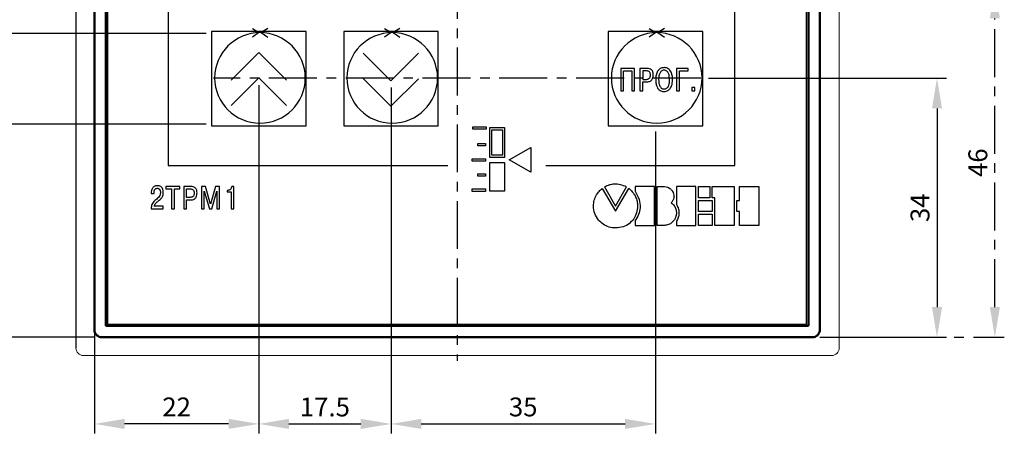
# Model space of a CAD drawing. Units: millimetres. Extents: x 2171 to 3016, y 1129 to 1426.
# Drawn here: x 2676 to 2806, y 1273 to 1327 of the extents above; entities that cross this region are included whole.
import ezdxf
from ezdxf.lldxf.tags import DXFTag

# ---------------------------------------------------------------- set-up
doc = ezdxf.new("R2010")
doc.units = ezdxf.units.MM
doc.linetypes.add('CENTER', pattern=[10.16, 6.35, -1.27, 1.27, -1.27])
for name, color, linetype, lineweight in [('help', 4, 'New Line1', 25), ('main', 5, 'Continuous', 50), ('text', 7, 'Continuous', 25), ('ОСЕВЫЕ', 1, 'CENTER', 25), ('РАЗМЕРЫ', 7, 'Continuous', 25)]:
    doc.layers.add(name, color=color, linetype=linetype, lineweight=lineweight)
doc.styles.add('GOST', font='Gost.shx', dxfattribs={"width": 0.8, "oblique": 15, "height": 2.5})
tags = doc.linetypes.add('New Line1', pattern=[0.8, 0.5, -0.3]).pattern_tags.tags
tags[6:7] = [DXFTag(74, 4), DXFTag(75, 0), DXFTag(340, '0'), DXFTag(46, 1.0), DXFTag(50, 0.0), DXFTag(44, 0.0), DXFTag(45, 0.0)]
tags[4:5] = [DXFTag(74, 4), DXFTag(75, 0), DXFTag(340, '0'), DXFTag(46, 1.0), DXFTag(50, 0.0), DXFTag(44, 0.0), DXFTag(45, 0.0)]
doc.dimstyles.get("Standard").update_dxf_attribs({"dimtxt": 3.5, "dimasz": 4, "dimexe": 1.25, "dimexo": 1, "dimgap": 1, "dimtad": 1, "dimdec": 1, "dimdsep": 46, "dimtxsty": 'GOST', "dimcen": 0, "dimclrd": 256, "dimclre": 256, "dimclrt": 7, "dimadec": 0, "dimazin": 2, "dimtfac": 1, "dimtdec": 1, "dimtmove": 2, "dimatfit": 1, "dimfxl": 1, "dimtolj": 1, "dimtzin": 0, "dimlwd": -1, "dimlwe": -1, "dimarcsym": 2})

# ---------------------------------------------------------------- blocks, each defined once
blk = doc.blocks.new('*D41')
at = {"layer": 'Defpoints', "color": 0, "transparency": 16777216}
for p in [(2685.47, 1319.76), (2707.22, 1319.76), (2685.47, 1273.88)]:
    blk.add_point(p, dxfattribs=at)
at = {"layer": 'РАЗМЕРЫ', "transparency": 16777216}
for p, q in [((2685.47, 1318.76), (2685.47, 1272.63)), ((2707.22, 1318.76), (2707.22, 1272.63)), ((2703.22, 1273.88), (2689.47, 1273.88))]:
    blk.add_line(p, q, dxfattribs=at)
for points in [[(2689.47, 1274.55), (2689.47, 1273.22), (2685.47, 1273.88)], [(2703.22, 1273.22), (2703.22, 1274.55), (2707.22, 1273.88)]]:
    blk.add_solid(points, dxfattribs=at)
at = {"layer": 'РАЗМЕРЫ', "color": 7, "ltscale": 100, "transparency": 16777216, "insert": (2696.35, 1276.13), "char_height": 2.5, "attachment_point": 5, "style": 'GOST'}
blk.add_mtext('\\A1;22', dxfattribs=at)
blk = doc.blocks.new('*D42')
at = {"layer": 'Defpoints', "color": 0, "transparency": 16777216}
for p in [(2707.22, 1319.13), (2724.72, 1319.47), (2724.72, 1273.88)]:
    blk.add_point(p, dxfattribs=at)
at = {"layer": 'РАЗМЕРЫ', "transparency": 16777216}
for p, q in [((2707.22, 1318.13), (2707.22, 1272.63)), ((2724.72, 1318.47), (2724.72, 1272.63)), ((2711.22, 1273.88), (2720.72, 1273.88))]:
    blk.add_line(p, q, dxfattribs=at)
for points in [[(2711.22, 1274.55), (2711.22, 1273.22), (2707.22, 1273.88)], [(2720.72, 1273.22), (2720.72, 1274.55), (2724.72, 1273.88)]]:
    blk.add_solid(points, dxfattribs=at)
at = {"layer": 'РАЗМЕРЫ', "color": 7, "ltscale": 100, "transparency": 16777216, "insert": (2715.97, 1276.13), "char_height": 2.5, "attachment_point": 5, "style": 'GOST'}
blk.add_mtext('\\A1;17.5', dxfattribs=at)
blk = doc.blocks.new('*D43')
at = {"layer": 'Defpoints', "color": 0, "transparency": 16777216}
for p in [(2724.72, 1318.84), (2759.7, 1313.61), (2759.7, 1273.88)]:
    blk.add_point(p, dxfattribs=at)
at = {"layer": 'РАЗМЕРЫ', "transparency": 16777216}
for p, q in [((2724.72, 1317.84), (2724.72, 1272.63)), ((2759.7, 1312.61), (2759.7, 1272.63)), ((2728.72, 1273.88), (2755.7, 1273.88))]:
    blk.add_line(p, q, dxfattribs=at)
for points in [[(2728.72, 1274.55), (2728.72, 1273.22), (2724.72, 1273.88)], [(2755.7, 1273.22), (2755.7, 1274.55), (2759.7, 1273.88)]]:
    blk.add_solid(points, dxfattribs=at)
at = {"layer": 'РАЗМЕРЫ', "color": 7, "ltscale": 100, "transparency": 16777216, "insert": (2742.21, 1276.13), "char_height": 2.5, "attachment_point": 5, "style": 'GOST'}
blk.add_mtext('\\A1;35', dxfattribs=at)
blk = doc.blocks.new('*D44')
at = {"layer": 'Defpoints', "color": 0, "transparency": 16777216}
for p in [(2765.72, 1319.68), (2780.47, 1285.36), (2796.97, 1285.36)]:
    blk.add_point(p, dxfattribs=at)
at = {"layer": 'РАЗМЕРЫ', "transparency": 16777216}
for p, q in [((2766.72, 1319.68), (2798.22, 1319.68)), ((2796.97, 1315.68), (2796.97, 1289.36)), ((2781.47, 1285.36), (2798.22, 1285.36))]:
    blk.add_line(p, q, dxfattribs=at)
for points in [[(2796.3, 1315.68), (2797.64, 1315.68), (2796.97, 1319.68)], [(2796.3, 1289.36), (2797.64, 1289.36), (2796.97, 1285.36)]]:
    blk.add_solid(points, dxfattribs=at)
at = {"layer": 'РАЗМЕРЫ', "color": 7, "transparency": 16777216, "insert": (2794.72, 1302.52), "char_height": 2.5, "attachment_point": 5, "rotation": 90, "style": 'GOST'}
blk.add_mtext('\\A1;34', dxfattribs=at)
blk = doc.blocks.new('*D45')
at = {"layer": 'Defpoints', "color": 0, "transparency": 16777216}
for p in [(2662.04, 1340.61), (2698.72, 1340.61), (2686.47, 1285.36)]:
    blk.add_point(p, dxfattribs=at)
at = {"layer": 'РАЗМЕРЫ', "transparency": 16777216}
for p, q in [((2697.72, 1340.61), (2660.79, 1340.61)), ((2662.04, 1289.36), (2662.04, 1336.61)), ((2685.47, 1285.36), (2660.79, 1285.36))]:
    blk.add_line(p, q, dxfattribs=at)
for points in [[(2661.37, 1336.61), (2662.7, 1336.61), (2662.04, 1340.61)], [(2661.37, 1289.36), (2662.7, 1289.36), (2662.04, 1285.36)]]:
    blk.add_solid(points, dxfattribs=at)
at = {"layer": 'РАЗМЕРЫ', "color": 7, "transparency": 16777216, "insert": (2659.79, 1312.99), "char_height": 2.5, "attachment_point": 5, "rotation": 90, "style": 'GOST'}
blk.add_mtext('\\A1;55', dxfattribs=at)
blk = doc.blocks.new('*D47')
at = {"layer": 'Defpoints', "color": 0}
for p in [(2723.22, 1331.61), (2804.62, 1331.61), (2780.47, 1285.36)]:
    blk.add_point(p, dxfattribs=at)
at = {"layer": 'ОСЕВЫЕ'}
for p, q in [((2724.22, 1331.61), (2805.87, 1331.61)), ((2804.62, 1289.36), (2804.62, 1327.61)), ((2781.47, 1285.36), (2805.87, 1285.36))]:
    blk.add_line(p, q, dxfattribs=at)
for points in [[(2805.29, 1327.61), (2803.96, 1327.61), (2804.62, 1331.61)], [(2803.96, 1289.36), (2805.29, 1289.36), (2804.62, 1285.36)]]:
    blk.add_solid(points, dxfattribs=at)
at = {"layer": 'ОСЕВЫЕ', "color": 7, "ltscale": 100, "insert": (2802.37, 1308.49), "char_height": 2.5, "attachment_point": 5, "rotation": 90, "style": 'GOST'}
blk.add_mtext('\\A1;46', dxfattribs=at)
blk = doc.blocks.new('*D64')
at = {"layer": 'Defpoints', "color": 0, "transparency": 16777216}
for p in [(2701.26, 1325.61), (2669.03, 1313.61), (2701.24, 1313.61)]:
    blk.add_point(p, dxfattribs=at)
at = {"layer": 'text', "transparency": 16777216}
for p, q in [((2700.26, 1325.61), (2667.78, 1325.61)), ((2669.03, 1321.61), (2669.03, 1317.61)), ((2700.24, 1313.61), (2667.78, 1313.61))]:
    blk.add_line(p, q, dxfattribs=at)
for points in [[(2669.7, 1321.61), (2668.36, 1321.61), (2669.03, 1325.61)], [(2668.36, 1317.61), (2669.7, 1317.61), (2669.03, 1313.61)]]:
    blk.add_solid(points, dxfattribs=at)
at = {"layer": 'text', "color": 7, "ltscale": 100, "transparency": 16777216, "insert": (2666.78, 1319.61), "char_height": 2.5, "attachment_point": 5, "rotation": 90, "style": 'GOST'}
blk.add_mtext('\\A1;12', dxfattribs=at)

msp = doc.modelspace()

# ---------------------------------------------------------------- linework, layer by layer
at = {"layer": 'help', "color": 141, "linetype": 'ByBlock'}
for points, knots in [([(2707.38, 1325.72), (2710.69, 1325.72), (2713.38, 1323.02), (2713.38, 1319.72), (2713.38, 1319.72), (2713.38, 1316.41), (2710.69, 1313.72), (2707.38, 1313.72), (2707.38, 1313.72), (2704.08, 1313.72), (2701.38, 1316.41), (2701.38, 1319.72), (2701.38, 1319.72), (2701.38, 1323.02), (2704.08, 1325.72), (2707.38, 1325.72)], [0, 0, 0, 0, 0.2, 0.2, 0.2, 0.2, 0.4, 0.4, 0.4, 0.4, 0.6, 0.6, 0.6, 0.6, 1, 1, 1, 1]), ([(2706.37, 1326.29), (2706.37, 1326.29), (2707.25, 1325.72), (2707.25, 1325.72), (2707.25, 1325.72), (2707.25, 1325.72), (2706.37, 1325.14), (2706.37, 1325.14)], [0, 0, 0, 0, 0.333333, 0.333333, 0.333333, 0.333333, 1, 1, 1, 1]), ([(2708.4, 1326.29), (2708.4, 1326.29), (2707.52, 1325.72), (2707.52, 1325.72), (2707.52, 1325.72), (2707.52, 1325.72), (2708.4, 1325.14), (2708.4, 1325.14)], [0, 0, 0, 0, 0.333333, 0.333333, 0.333333, 0.333333, 1, 1, 1, 1]), ([(2724.88, 1325.72), (2728.19, 1325.72), (2730.88, 1323.02), (2730.88, 1319.72), (2730.88, 1319.72), (2730.88, 1316.41), (2728.19, 1313.72), (2724.88, 1313.72), (2724.88, 1313.72), (2721.58, 1313.72), (2718.88, 1316.41), (2718.88, 1319.72), (2718.88, 1319.72), (2718.88, 1323.02), (2721.58, 1325.72), (2724.88, 1325.72)], [0, 0, 0, 0, 0.2, 0.2, 0.2, 0.2, 0.4, 0.4, 0.4, 0.4, 0.6, 0.6, 0.6, 0.6, 1, 1, 1, 1]), ([(2723.87, 1326.29), (2723.87, 1326.29), (2724.75, 1325.72), (2724.75, 1325.72), (2724.75, 1325.72), (2724.75, 1325.72), (2723.87, 1325.14), (2723.87, 1325.14)], [0, 0, 0, 0, 0.333333, 0.333333, 0.333333, 0.333333, 1, 1, 1, 1]), ([(2725.9, 1326.29), (2725.9, 1326.29), (2725.02, 1325.72), (2725.02, 1325.72), (2725.02, 1325.72), (2725.02, 1325.72), (2725.9, 1325.14), (2725.9, 1325.14)], [0, 0, 0, 0, 0.333333, 0.333333, 0.333333, 0.333333, 1, 1, 1, 1]), ([(2759.88, 1325.72), (2763.19, 1325.72), (2765.88, 1323.02), (2765.88, 1319.72), (2765.88, 1319.72), (2765.88, 1316.41), (2763.19, 1313.72), (2759.88, 1313.72), (2759.88, 1313.72), (2756.58, 1313.72), (2753.88, 1316.41), (2753.88, 1319.72), (2753.88, 1319.72), (2753.88, 1323.02), (2756.58, 1325.72), (2759.88, 1325.72)], [0, 0, 0, 0, 0.2, 0.2, 0.2, 0.2, 0.4, 0.4, 0.4, 0.4, 0.6, 0.6, 0.6, 0.6, 1, 1, 1, 1]), ([(2758.87, 1326.29), (2758.87, 1326.29), (2759.75, 1325.72), (2759.75, 1325.72), (2759.75, 1325.72), (2759.75, 1325.72), (2758.87, 1325.14), (2758.87, 1325.14)], [0, 0, 0, 0, 0.333333, 0.333333, 0.333333, 0.333333, 1, 1, 1, 1]), ([(2760.9, 1326.29), (2760.9, 1326.29), (2760.02, 1325.72), (2760.02, 1325.72), (2760.02, 1325.72), (2760.02, 1325.72), (2760.9, 1325.14), (2760.9, 1325.14)], [0, 0, 0, 0, 0.333333, 0.333333, 0.333333, 0.333333, 1, 1, 1, 1])]:
    msp.add_open_spline(points, degree=3, knots=knots, dxfattribs=at)
at = {"layer": 'main', "linetype": 'New Line1', "lineweight": 25, "ltscale": 5}
msp.add_line((2683.03, 1382.94), (2683.03, 1283.94), dxfattribs=at)
at = {"layer": 'main', "linetype": 'New Line1', "lineweight": 20, "ltscale": 5}
for p, q in [((2784.03, 1283.94), (2784.03, 1382.94)), ((2684.03, 1282.94), (2783.03, 1282.94))]:
    msp.add_line(p, q, dxfattribs=at)
at = {"layer": 'main'}
for p, q in [((2685.47, 1286.36), (2685.47, 1380.36)), ((2686.97, 1286.86), (2686.97, 1379.86)), ((2779.97, 1379.86), (2779.97, 1286.86)), ((2781.47, 1380.36), (2781.47, 1286.36)), ((2779.97, 1286.86), (2686.97, 1286.86))]:
    msp.add_line(p, q, dxfattribs=at)
at = {"layer": 'main', "color": 5}
msp.add_line((2780.47, 1285.36), (2686.47, 1285.36), dxfattribs=at)
at = {"layer": 'main'}
for centre, start, end in [((2686.47, 1286.36), 180, 270), ((2780.47, 1286.36), 270, 0)]:
    msp.add_arc(centre, 1, start, end, dxfattribs=at)
at = {"layer": 'main', "linetype": 'New Line1', "lineweight": 20, "ltscale": 5}
for centre, start, end in [((2684.03, 1283.94), 180, 270), ((2783.03, 1283.94), 270, 0)]:
    msp.add_arc(centre, 1, start, end, dxfattribs=at)
at = {"layer": 'text'}
for p, q in [((2687.22, 1379.61), (2687.22, 1287.11)), ((2779.72, 1287.11), (2779.72, 1379.61)), ((2695.22, 1360.11), (2695.22, 1308.11)), ((2770.22, 1308.11), (2770.22, 1360.11)), ((2713.47, 1325.86), (2700.97, 1325.86)), ((2700.97, 1325.86), (2700.97, 1313.36)), ((2713.47, 1313.36), (2713.47, 1325.86)), ((2718.47, 1325.86), (2718.47, 1313.36)), ((2730.97, 1325.86), (2718.47, 1325.86)), ((2730.97, 1313.36), (2730.97, 1325.86)), ((2765.97, 1325.86), (2753.47, 1325.86)), ((2753.47, 1325.86), (2753.47, 1313.36)), ((2765.97, 1313.36), (2765.97, 1325.86)), ((2707.24, 1323.09), (2703.57, 1319.43)), ((2710.9, 1319.43), (2707.24, 1323.09)), ((2721.03, 1323), (2724.7, 1319.34)), ((2724.7, 1319.34), (2728.36, 1323)), ((2756.95, 1320.99), (2755.12, 1320.99)), ((2755.12, 1320.99), (2755.12, 1318.01)), ((2755.5, 1318.01), (2755.5, 1320.65)), ((2755.5, 1320.65), (2756.57, 1320.65)), ((2756.57, 1320.65), (2756.57, 1318.01)), ((2756.95, 1318.01), (2756.95, 1320.99)), ((2757.66, 1320.99), (2757.66, 1318.01)), ((2758.58, 1320.99), (2757.66, 1320.99)), ((2758.52, 1320.65), (2758.04, 1320.65)), ((2758.04, 1320.65), (2758.04, 1319.53)), ((2764.03, 1320.99), (2762.51, 1320.99)), ((2762.51, 1320.99), (2762.51, 1318.01)), ((2762.89, 1320.65), (2764.03, 1320.65)), ((2762.89, 1318.01), (2762.89, 1320.65)), ((2764.03, 1320.65), (2764.03, 1320.99)), ((2707.24, 1319.72), (2703.57, 1316.05)), ((2710.9, 1316.05), (2707.24, 1319.72)), ((2721.03, 1319.63), (2724.7, 1315.96)), ((2724.7, 1315.96), (2728.36, 1319.62)), ((2758.04, 1319.53), (2758.52, 1319.53)), ((2758.04, 1318.01), (2758.04, 1319.2)), ((2758.04, 1319.2), (2758.55, 1319.2)), ((2755.12, 1318.01), (2755.5, 1318.01)), ((2756.57, 1318.01), (2756.95, 1318.01)), ((2757.66, 1318.01), (2758.04, 1318.01)), ((2762.51, 1318.01), (2762.89, 1318.01)), ((2764.91, 1318.47), (2764.52, 1318.47)), ((2764.52, 1318.47), (2764.52, 1318.01)), ((2764.52, 1318.01), (2764.91, 1318.01)), ((2764.91, 1318.01), (2764.91, 1318.47)), ((2700.97, 1313.36), (2713.47, 1313.36)), ((2718.47, 1313.36), (2730.97, 1313.36)), ((2753.47, 1313.36), (2765.97, 1313.36)), ((2735.54, 1312.92), (2735.54, 1313.24)), ((2735.54, 1313.24), (2737.33, 1313.24)), ((2737.33, 1312.92), (2735.54, 1312.92)), ((2737.33, 1313.24), (2737.33, 1312.92)), ((2737.78, 1313.15), (2739.75, 1313.15)), ((2737.78, 1309.19), (2737.78, 1313.15)), ((2738.08, 1312.85), (2739.45, 1312.85)), ((2738.08, 1309.49), (2738.08, 1312.85)), ((2739.45, 1312.85), (2739.45, 1309.49)), ((2739.75, 1313.15), (2739.75, 1309.19)), ((2736.22, 1311.05), (2737.24, 1311.05)), ((2736.22, 1310.73), (2736.22, 1311.05)), ((2737.24, 1310.73), (2736.22, 1310.73)), ((2737.24, 1311.05), (2737.24, 1310.73)), ((2739.45, 1309.49), (2738.08, 1309.49)), ((2740.35, 1308.86), (2743.21, 1310.5)), ((2743.21, 1310.5), (2743.2, 1307.22)), ((2695.22, 1308.11), (2732.22, 1308.11)), ((2735.44, 1309.02), (2737.23, 1309.02)), ((2735.44, 1308.7), (2735.44, 1309.02)), ((2737.23, 1308.7), (2735.44, 1308.7)), ((2737.23, 1309.02), (2737.23, 1308.7)), ((2739.75, 1309.19), (2737.78, 1309.19)), ((2737.78, 1304.72), (2737.78, 1308.52)), ((2737.78, 1308.52), (2739.75, 1308.52)), ((2739.75, 1308.52), (2739.75, 1304.72)), ((2743.2, 1307.22), (2740.35, 1308.86)), ((2745.22, 1308.11), (2770.22, 1308.11)), ((2736.22, 1307.03), (2737.24, 1307.03)), ((2736.22, 1306.71), (2736.22, 1307.03)), ((2737.24, 1307.03), (2737.24, 1306.71)), ((2737.24, 1306.71), (2736.22, 1306.71)), ((2692.99, 1304.49), (2692.99, 1304.4)), ((2692.99, 1304.4), (2693.36, 1304.4)), ((2693.36, 1304.4), (2693.36, 1304.53)), ((2696.79, 1305.35), (2694.94, 1305.35)), ((2694.94, 1305.35), (2694.94, 1305.02)), ((2694.94, 1305.02), (2695.67, 1305.02)), ((2695.67, 1305.02), (2695.67, 1302.37)), ((2696.05, 1305.02), (2696.79, 1305.02)), ((2696.05, 1302.37), (2696.05, 1305.02)), ((2696.79, 1305.02), (2696.79, 1305.35)), ((2697.29, 1305.35), (2697.29, 1302.37)), ((2698.2, 1305.35), (2697.29, 1305.35)), ((2697.67, 1305.02), (2698.14, 1305.02)), ((2697.67, 1303.9), (2697.67, 1305.02)), ((2699.63, 1305.35), (2699.63, 1302.37)), ((2700.16, 1305.35), (2699.63, 1305.35)), ((2700.01, 1304.53), (2700, 1304.7)), ((2700, 1304.7), (2700.01, 1304.7)), ((2700.01, 1304.7), (2700.68, 1302.37)), ((2700.01, 1302.37), (2700.01, 1304.53)), ((2700.83, 1302.98), (2700.16, 1305.35)), ((2701.51, 1305.35), (2700.83, 1302.98)), ((2700.99, 1302.37), (2701.66, 1304.7)), ((2702.04, 1305.35), (2701.51, 1305.35)), ((2701.67, 1304.7), (2701.66, 1304.53)), ((2701.66, 1304.7), (2701.67, 1304.7)), ((2701.66, 1304.53), (2701.66, 1302.37)), ((2702.04, 1302.37), (2702.04, 1305.35)), ((2703.04, 1304.82), (2703.04, 1304.61)), ((2703.14, 1304.82), (2703.04, 1304.82)), ((2703.04, 1304.61), (2703.56, 1304.61)), ((2703.56, 1304.61), (2703.56, 1302.37)), ((2703.93, 1305.35), (2703.64, 1305.35)), ((2703.93, 1302.37), (2703.93, 1305.35)), ((2735.44, 1305.01), (2737.23, 1305.01)), ((2735.44, 1304.69), (2735.44, 1305.01)), ((2737.23, 1304.69), (2735.44, 1304.69)), ((2737.23, 1305.01), (2737.23, 1304.69)), ((2739.75, 1304.72), (2737.78, 1304.72)), ((2752.67, 1305.09), (2754.42, 1302.08)), ((2752.97, 1305.27), (2754.43, 1302.75)), ((2754.42, 1302.08), (2756.18, 1305.09)), ((2754.43, 1302.75), (2755.89, 1305.27)), ((2759.58, 1305.32), (2757.01, 1305.32)), ((2757.01, 1305.32), (2757.01, 1304.73)), ((2759.58, 1300.18), (2759.58, 1305.32)), ((2759.92, 1300.18), (2759.92, 1305.32)), ((2759.92, 1305.32), (2760.92, 1305.32)), ((2765.06, 1305.32), (2762.49, 1305.32)), ((2762.49, 1305.32), (2762.49, 1302.94)), ((2765.06, 1300.18), (2765.06, 1305.32)), ((2765.4, 1303.83), (2765.4, 1305.32)), ((2765.4, 1305.32), (2766.89, 1305.32)), ((2766.89, 1305.32), (2766.89, 1303.83)), ((2767.23, 1305.32), (2770.14, 1305.32)), ((2767.23, 1303.83), (2767.23, 1305.32)), ((2770.14, 1305.32), (2770.14, 1300.18)), ((2770.83, 1303.49), (2770.83, 1305.32)), ((2770.83, 1305.32), (2773.4, 1305.32)), ((2773.4, 1305.32), (2773.4, 1300.18)), ((2698.14, 1303.9), (2697.67, 1303.9)), ((2697.67, 1303.56), (2698.18, 1303.56)), ((2697.67, 1302.37), (2697.67, 1303.56)), ((2766.89, 1303.83), (2765.4, 1303.83)), ((2765.4, 1303.49), (2767.23, 1303.49)), ((2765.4, 1302.01), (2765.4, 1303.49)), ((2767.57, 1303.83), (2767.23, 1303.83)), ((2767.23, 1303.49), (2767.23, 1302.01)), ((2767.57, 1300.18), (2767.57, 1303.83)), ((2770.49, 1303.49), (2770.83, 1303.49)), ((2770.49, 1302.01), (2770.49, 1303.49)), ((2692.98, 1302.37), (2694.58, 1302.37)), ((2694.58, 1302.71), (2693.39, 1302.71)), ((2694.58, 1302.37), (2694.58, 1302.71)), ((2695.67, 1302.37), (2696.05, 1302.37)), ((2697.29, 1302.37), (2697.67, 1302.37)), ((2699.63, 1302.37), (2700.01, 1302.37)), ((2700.68, 1302.37), (2700.99, 1302.37)), ((2701.66, 1302.37), (2702.04, 1302.37)), ((2703.56, 1302.37), (2703.93, 1302.37)), ((2767.23, 1302.01), (2765.4, 1302.01)), ((2765.4, 1301.67), (2767.23, 1301.67)), ((2765.4, 1300.18), (2765.4, 1301.67)), ((2767.23, 1301.67), (2767.23, 1300.18)), ((2770.83, 1302.01), (2770.49, 1302.01)), ((2770.83, 1300.18), (2770.83, 1302.01)), ((2757.01, 1300.76), (2757.01, 1300.18)), ((2762.49, 1300.73), (2762.49, 1300.18)), ((2757.01, 1300.18), (2759.58, 1300.18)), ((2760.92, 1300.18), (2759.92, 1300.18)), ((2762.49, 1300.18), (2765.06, 1300.18)), ((2767.23, 1300.18), (2765.4, 1300.18)), ((2770.14, 1300.18), (2767.57, 1300.18)), ((2773.4, 1300.18), (2770.83, 1300.18)), ((2687.22, 1287.11), (2779.72, 1287.11))]:
    msp.add_line(p, q, dxfattribs=at)
for points, knots in [([(2759.04, 1320.13), (2759.04, 1320.19), (2759.03, 1320.3), (2758.98, 1320.45), (2758.88, 1320.57), (2758.71, 1320.65), (2758.59, 1320.65), (2758.52, 1320.65)], [0, 0, 0, 0, 0.216023, 0.394281, 0.554574, 0.754656, 1, 1, 1, 1]), ([(2758.52, 1319.53), (2758.58, 1319.54), (2758.7, 1319.54), (2758.86, 1319.61), (2758.97, 1319.74), (2759.03, 1319.92), (2759.04, 1320.05), (2759.04, 1320.13)], [0, 0, 0, 0, 0.216012, 0.391364, 0.55281, 0.75801, 1, 1, 1, 1]), ([(2758.55, 1319.2), (2758.64, 1319.2), (2758.81, 1319.21), (2759.03, 1319.29), (2759.19, 1319.41), (2759.33, 1319.6), (2759.41, 1319.85), (2759.42, 1320.05), (2759.42, 1320.13)], [0, 0, 0, 0, 0.189416, 0.342828, 0.47427, 0.594621, 0.817364, 1, 1, 1, 1]), ([(2759.42, 1320.13), (2759.42, 1320.21), (2759.41, 1320.36), (2759.36, 1320.56), (2759.28, 1320.71), (2759.17, 1320.82), (2759.02, 1320.92), (2758.81, 1320.98), (2758.65, 1320.99), (2758.58, 1320.99)], [0, 0, 0, 0, 0.173433, 0.31644, 0.438057, 0.546554, 0.648036, 0.835492, 1, 1, 1, 1]), ([(2760.85, 1321.08), (2760.76, 1321.07), (2760.58, 1321.06), (2760.26, 1320.93), (2759.96, 1320.61), (2759.77, 1320.09), (2759.75, 1319.7), (2759.74, 1319.5)], [0, 0, 0, 0, 0.128048, 0.244203, 0.469751, 0.719465, 1, 1, 1, 1]), ([(2760.85, 1320.74), (2760.78, 1320.74), (2760.66, 1320.73), (2760.49, 1320.63), (2760.36, 1320.49), (2760.23, 1320.25), (2760.15, 1319.92), (2760.14, 1319.64), (2760.13, 1319.5)], [0, 0, 0, 0, 0.12592, 0.240733, 0.356317, 0.478425, 0.74029, 1, 1, 1, 1]), ([(2761.97, 1319.5), (2761.97, 1319.69), (2761.95, 1320.02), (2761.82, 1320.45), (2761.63, 1320.75), (2761.41, 1320.94), (2761.19, 1321.04), (2761, 1321.08), (2760.9, 1321.08), (2760.85, 1321.08)], [0, 0, 0, 0, 0.259524, 0.457291, 0.612079, 0.739061, 0.850884, 0.940538, 1, 1, 1, 1]), ([(2761.58, 1319.5), (2761.57, 1319.64), (2761.56, 1319.92), (2761.48, 1320.25), (2761.35, 1320.49), (2761.22, 1320.63), (2761.05, 1320.73), (2760.92, 1320.74), (2760.85, 1320.74)], [0, 0, 0, 0, 0.260232, 0.521432, 0.643141, 0.75853, 0.87352, 1, 1, 1, 1]), ([(2759.74, 1319.5), (2759.74, 1319.31), (2759.76, 1318.98), (2759.89, 1318.54), (2760.08, 1318.25), (2760.3, 1318.06), (2760.52, 1317.96), (2760.71, 1317.92), (2760.81, 1317.92), (2760.85, 1317.92)], [0, 0, 0, 0, 0.261445, 0.460453, 0.616116, 0.743633, 0.855336, 0.943657, 1, 1, 1, 1]), ([(2760.13, 1319.5), (2760.14, 1319.37), (2760.15, 1319.1), (2760.23, 1318.76), (2760.35, 1318.52), (2760.48, 1318.38), (2760.65, 1318.27), (2760.78, 1318.26), (2760.85, 1318.26)], [0, 0, 0, 0, 0.247976, 0.509684, 0.633718, 0.751734, 0.869556, 1, 1, 1, 1]), ([(2760.85, 1318.26), (2760.9, 1318.26), (2760.99, 1318.26), (2761.13, 1318.31), (2761.27, 1318.4), (2761.4, 1318.56), (2761.5, 1318.79), (2761.57, 1319.12), (2761.57, 1319.36), (2761.58, 1319.5)], [0, 0, 0, 0, 0.081889, 0.171579, 0.271635, 0.389403, 0.543491, 0.742557, 1, 1, 1, 1]), ([(2760.85, 1317.92), (2760.91, 1317.92), (2761.05, 1317.93), (2761.31, 1318.01), (2761.55, 1318.18), (2761.74, 1318.42), (2761.87, 1318.7), (2761.96, 1319.07), (2761.97, 1319.35), (2761.97, 1319.5)], [0, 0, 0, 0, 0.074989, 0.200015, 0.362104, 0.478669, 0.6179, 0.788456, 1, 1, 1, 1]), ([(2755.89, 1305.27), (2755.62, 1305.39), (2755.1, 1305.62), (2754.31, 1305.68), (2753.59, 1305.56), (2753.18, 1305.37), (2752.97, 1305.27)], [0, 0, 0, 0, 0.287986, 0.557537, 0.771795, 1, 1, 1, 1]), ([(2755.89, 1305.27), (2755.62, 1305.39), (2755.1, 1305.62), (2754.31, 1305.68), (2753.59, 1305.56), (2753.18, 1305.37), (2752.97, 1305.27)], [0, 0, 0, 0, 0.287986, 0.557537, 0.771795, 1, 1, 1, 1]), ([(2693.8, 1305.44), (2693.72, 1305.44), (2693.58, 1305.43), (2693.39, 1305.35), (2693.24, 1305.24), (2693.1, 1305.06), (2693, 1304.8), (2692.99, 1304.59), (2692.99, 1304.49)], [0, 0, 0, 0, 0.165237, 0.305737, 0.432759, 0.554223, 0.789441, 1, 1, 1, 1]), ([(2693.36, 1304.53), (2693.36, 1304.61), (2693.37, 1304.76), (2693.46, 1304.94), (2693.56, 1305.04), (2693.67, 1305.1), (2693.75, 1305.1), (2693.79, 1305.1)], [0, 0, 0, 0, 0.294825, 0.569614, 0.706711, 0.846283, 1, 1, 1, 1]), ([(2694.21, 1304.53), (2694.2, 1304.4), (2694.18, 1304.16), (2693.88, 1303.81), (2693.63, 1303.6), (2693.47, 1303.47)], [0, 0, 0, 0, 0.283342, 0.532063, 1, 1, 1, 1]), ([(2693.79, 1305.1), (2693.83, 1305.1), (2693.91, 1305.1), (2694.02, 1305.04), (2694.09, 1304.97), (2694.16, 1304.85), (2694.2, 1304.7), (2694.21, 1304.59), (2694.21, 1304.53)], [0, 0, 0, 0, 0.162274, 0.301416, 0.431541, 0.559805, 0.80657, 1, 1, 1, 1]), ([(2694.59, 1304.54), (2694.59, 1304.62), (2694.58, 1304.8), (2694.51, 1305.04), (2694.38, 1305.22), (2694.24, 1305.34), (2694.04, 1305.43), (2693.88, 1305.44), (2693.8, 1305.44)], [0, 0, 0, 0, 0.175495, 0.407211, 0.532726, 0.666387, 0.817398, 1, 1, 1, 1]), ([(2693.85, 1303.36), (2693.99, 1303.47), (2694.22, 1303.66), (2694.48, 1303.96), (2694.59, 1304.25), (2694.59, 1304.44), (2694.59, 1304.54)], [0, 0, 0, 0, 0.364642, 0.618931, 0.794829, 1, 1, 1, 1]), ([(2698.14, 1305.02), (2698.2, 1305.01), (2698.32, 1305.01), (2698.47, 1304.96), (2698.59, 1304.85), (2698.66, 1304.69), (2698.66, 1304.56), (2698.67, 1304.49)], [0, 0, 0, 0, 0.211878, 0.388231, 0.548264, 0.750028, 1, 1, 1, 1]), ([(2698.67, 1304.49), (2698.67, 1304.42), (2698.66, 1304.31), (2698.62, 1304.14), (2698.54, 1304.02), (2698.42, 1303.94), (2698.29, 1303.9), (2698.2, 1303.9), (2698.14, 1303.9)], [0, 0, 0, 0, 0.207808, 0.387841, 0.550581, 0.680368, 0.826055, 1, 1, 1, 1]), ([(2698.18, 1303.56), (2698.27, 1303.56), (2698.44, 1303.57), (2698.66, 1303.65), (2698.82, 1303.77), (2698.96, 1303.96), (2699.04, 1304.21), (2699.05, 1304.41), (2699.05, 1304.5)], [0, 0, 0, 0, 0.189414, 0.342828, 0.474271, 0.594621, 0.817363, 1, 1, 1, 1]), ([(2699.05, 1304.5), (2699.05, 1304.58), (2699.04, 1304.72), (2698.99, 1304.92), (2698.91, 1305.07), (2698.8, 1305.18), (2698.64, 1305.28), (2698.44, 1305.34), (2698.28, 1305.35), (2698.2, 1305.35)], [0, 0, 0, 0, 0.173433, 0.31644, 0.438059, 0.546558, 0.648038, 0.835496, 1, 1, 1, 1]), ([(2703.64, 1305.35), (2703.63, 1305.27), (2703.6, 1305.12), (2703.48, 1304.95), (2703.32, 1304.84), (2703.2, 1304.83), (2703.14, 1304.82)], [0, 0, 0, 0, 0.294694, 0.572018, 0.782903, 1, 1, 1, 1]), ([(2751.51, 1302.76), (2751.53, 1303.02), (2751.57, 1303.53), (2751.86, 1304.18), (2752.23, 1304.71), (2752.53, 1304.96), (2752.67, 1305.09)], [0, 0, 0, 0, 0.288199, 0.567562, 0.784397, 1, 1, 1, 1]), ([(2756.18, 1305.09), (2756.18, 1305.09), (2756.18, 1305.09), (2756.18, 1305.09), (2756.18, 1305.09), (2756.18, 1305.09), (2756.19, 1305.09), (2756.2, 1305.09), (2756.21, 1305.08), (2756.31, 1305), (2756.52, 1304.8), (2756.81, 1304.44), (2757.09, 1303.96), (2757.32, 1303.39), (2757.34, 1302.97), (2757.35, 1302.76)], [0, 0, 0, 0, 0.0002927, 0.0005941, 0.0009315, 0.0015454, 0.0023179, 0.0062333, 0.012267, 0.0259323, 0.1443881, 0.333066, 0.5376404, 0.7618735, 1, 1, 1, 1]), ([(2757.01, 1304.73), (2757.21, 1304.37), (2757.62, 1303.69), (2757.73, 1302.59), (2757.5, 1301.59), (2757.18, 1301.05), (2757.01, 1300.76)], [0, 0, 0, 0, 0.289522, 0.552891, 0.765261, 1, 1, 1, 1]), ([(2760.92, 1305.32), (2761.05, 1305.31), (2761.29, 1305.28), (2761.62, 1305.1), (2761.88, 1304.85), (2762.06, 1304.54), (2762.16, 1304.2), (2762.16, 1303.84), (2762.05, 1303.48), (2761.89, 1303.28), (2761.81, 1303.18)], [0, 0, 0, 0, 0.131272, 0.255643, 0.377395, 0.498297, 0.61895, 0.740342, 0.865381, 1, 1, 1, 1]), ([(2693.47, 1303.47), (2693.31, 1303.31), (2693.1, 1303.09), (2692.99, 1302.68), (2692.98, 1302.48), (2692.98, 1302.37)], [0, 0, 0, 0, 0.520987, 0.734025, 1, 1, 1, 1]), ([(2693.39, 1302.71), (2693.41, 1302.78), (2693.45, 1302.93), (2693.61, 1303.15), (2693.76, 1303.28), (2693.85, 1303.36)], [0, 0, 0, 0, 0.282523, 0.55403, 1, 1, 1, 1]), ([(2761.81, 1303.18), (2761.94, 1303.05), (2762.21, 1302.82), (2762.44, 1302.34), (2762.51, 1301.84), (2762.44, 1301.35), (2762.24, 1300.9), (2761.91, 1300.53), (2761.45, 1300.26), (2761.1, 1300.21), (2760.92, 1300.18)], [0, 0, 0, 0, 0.1353113, 0.2604926, 0.3813117, 0.5005772, 0.6195057, 0.7395364, 0.8641305, 1, 1, 1, 1]), ([(2762.49, 1302.94), (2762.59, 1302.74), (2762.8, 1302.36), (2762.85, 1301.75), (2762.74, 1301.2), (2762.57, 1300.89), (2762.49, 1300.73)], [0, 0, 0, 0, 0.285824, 0.551442, 0.76596, 1, 1, 1, 1]), ([(2754.43, 1299.84), (2754.14, 1299.86), (2753.56, 1299.91), (2752.78, 1300.3), (2752.12, 1300.9), (2751.61, 1301.74), (2751.54, 1302.42), (2751.51, 1302.76)], [0, 0, 0, 0, 0.191066, 0.375947, 0.558951, 0.775742, 1, 1, 1, 1]), ([(2757.35, 1302.76), (2757.32, 1302.45), (2757.26, 1301.84), (2756.87, 1301.04), (2756.27, 1300.39), (2755.43, 1299.92), (2754.77, 1299.87), (2754.43, 1299.84)], [0, 0, 0, 0, 0.205128, 0.392008, 0.569912, 0.779219, 1, 1, 1, 1])]:
    msp.add_open_spline(points, degree=3, knots=knots, dxfattribs=at)
at = {"layer": 'ОСЕВЫЕ'}
for p, q in [((2733.47, 1384.69), (2733.47, 1282.25)), ((2765.72, 1319.68), (2701.22, 1319.68))]:
    msp.add_line(p, q, dxfattribs=at)

# ---------------------------------------------------------------- dimensions: what is measured, and where the dimension line sits
at = {"layer": 'text'}
dim = msp.add_linear_dim(base=(2669.03, 1313.61), p1=(2701.26, 1325.61), p2=(2701.24, 1313.61), angle=90, dimstyle='Standard', dxfattribs=at)
dim.commit()
dim.dimension.update_dxf_attribs({"geometry": '*D64', "text_midpoint": (2666.78, 1319.61)})
at = {"layer": 'ОСЕВЫЕ'}
dim = msp.add_linear_dim(base=(2804.62, 1331.61), p1=(2780.47, 1285.36), p2=(2723.22, 1331.61), angle=90, dimstyle='Standard', override={"dimdec": 0}, dxfattribs=at)
dim.commit()
dim.dimension.update_dxf_attribs({"geometry": '*D47', "text_midpoint": (2802.37, 1308.49)})
at = {"layer": 'РАЗМЕРЫ'}
for base, p1, p2, picture, middle in [((2662.04, 1340.61), (2686.47, 1285.36), (2698.72, 1340.61), '*D45', (2659.79, 1312.99)), ((2796.97, 1285.36), (2765.72, 1319.68), (2780.47, 1285.36), '*D44', (2794.72, 1302.52))]:
    dim = msp.add_linear_dim(base=base, p1=p1, p2=p2, angle=90, dimstyle='Standard', override={"dimdec": 0}, dxfattribs=at)
    dim.commit()
    dim.dimension.update_dxf_attribs({"geometry": picture, "text_midpoint": middle})
dim = msp.add_linear_dim(base=(2685.47, 1273.88), p1=(2707.22, 1319.76), p2=(2685.47, 1319.76), dimstyle='Standard', override={"dimdec": 0}, dxfattribs=at)
dim.commit()
dim.dimension.update_dxf_attribs({"geometry": '*D41', "text_midpoint": (2696.35, 1276.13)})
for base, p1, p2, picture, middle in [((2724.72, 1273.88), (2707.22, 1319.13), (2724.72, 1319.47), '*D42', (2715.97, 1276.13)), ((2759.7, 1273.88), (2724.72, 1318.84), (2759.7, 1313.61), '*D43', (2742.21, 1276.13))]:
    dim = msp.add_linear_dim(base=base, p1=p1, p2=p2, dimstyle='Standard', dxfattribs=at)
    dim.commit()
    dim.dimension.update_dxf_attribs({"geometry": picture, "text_midpoint": middle})

doc.saveas('drawing.dxf')
